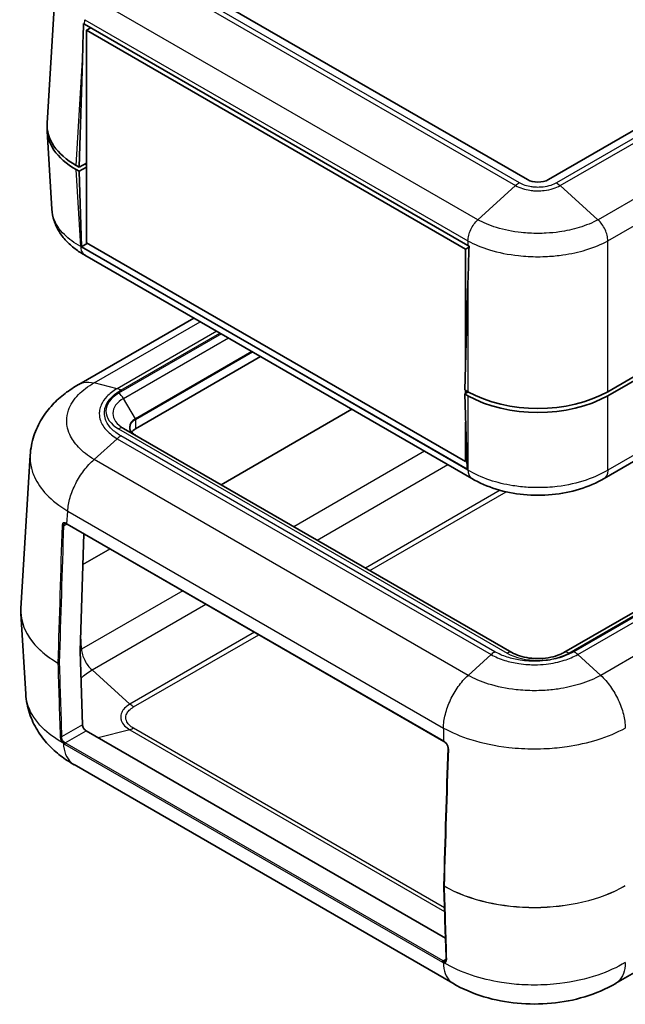
# Model space of a CAD drawing. Units: millimetres. Extents: x 0 to 5253, y 0 to 562.
# Drawn here: x 340 to 401, y 165 to 264 of the extents above; entities that cross this region are included whole.
import ezdxf

# ---------------------------------------------------------------- set-up
doc = ezdxf.new("R2010")
doc.units = ezdxf.units.MM
doc.header["$LTSCALE"] = 1.5
doc.layers.add('Visible (ISO)', color=7, linetype='Continuous', lineweight=35)
doc.layers.add('Visible Narrow (ISO)', color=7, linetype='Continuous', lineweight=25)

msp = doc.modelspace()

# ---------------------------------------------------------------- linework, layer by layer
at = {"layer": 'Visible (ISO)'}
for p, q in [((473.9053, 294.8035), (393.2951, 248.2632)), ((480.6271, 273.7812), (399.3012, 226.8277)), ((399.3012, 226.4194), (480.6271, 273.373)), ((391.1738, 248.2632), (352.2829, 270.7169)), ((342.639, 253.9758), (343.5352, 268.7935)), ((346.4253, 263.9833), (385.1677, 241.6153)), ((479.721, 264.7094), (398.9239, 218.0612)), ((347.0582, 263.6179), (346.6084, 263.3582)), ((346.6084, 241.8843), (346.6084, 263.3582)), ((346.6084, 263.3582), (384.9335, 241.2311)), ((345.8836, 249.5084), (346.2061, 260.3586)), ((342.639, 253.1651), (343.1154, 245.2876)), ((346.6084, 249.9268), (345.8836, 249.5084)), ((346.6084, 249.7431), (346.4803, 249.817)), ((345.8836, 249.5084), (345.5611, 249.6946)), ((345.5611, 249.2863), (345.8836, 249.1001)), ((345.8836, 249.1001), (346.6084, 249.5186)), ((346.1182, 241.4788), (345.8836, 249.1001)), ((475.8195, 247.2047), (394.8558, 200.4602)), ((384.9335, 219.7573), (346.6084, 241.8843)), ((346.7144, 241.8231), (346.1182, 241.4788)), ((385.0797, 218.9844), (346.1182, 241.4788)), ((385.2744, 241.4279), (384.9335, 241.2311)), ((384.9335, 241.2311), (384.9335, 229.9876)), ((385.5441, 218.0617), (346.4672, 240.6228)), ((385.1677, 237.8641), (384.8452, 227.0139)), ((357.4677, 234.2716), (345.8396, 227.5581)), ((364.2189, 230.3738), (351.5758, 223.0743)), ((385.1677, 226.8277), (384.8452, 227.0139)), ((384.9335, 226.9629), (384.9335, 226.6567)), ((385.1988, 226.8098), (384.8452, 226.6056)), ((384.8452, 226.6056), (385.0797, 218.9844)), ((384.8452, 226.6056), (385.1677, 226.4194)), ((389.6131, 200.4602), (350.3687, 223.118)), ((384.9335, 223.734), (384.9335, 219.7573)), ((339.9935, 204.9279), (340.9299, 220.4088)), ((385.0538, 219.8267), (384.9335, 219.7573)), ((344.6672, 213.4379), (382.7148, 191.4711)), ((346.3363, 212.4742), (345.984, 200.6202)), ((339.9935, 204.3967), (340.4854, 196.2643)), ((345.984, 200.6145), (346.2136, 193.1565)), ((346.5795, 192.5512), (382.8965, 171.5836)), ((383.642, 167.0331), (345.3658, 189.1319)), ((434.3033, 186.769), (400.1158, 167.0308))]:
    msp.add_line(p, q, dxfattribs=at)
msp.add_arc((382.8302, 176.9016), 0.1, 178.285537, 181.775801, dxfattribs=at)
for centre, major_axis, ratio, start_param, end_param in [((353.2728, 264.1537), (7.1933, 238.0715), 0.0291792, 1.5721259, 1.5876194), ((353.5093, 268.0632), (-10.0122, 0), 0.5766475, 0.7692957, 0.7847892), ((352.6451, 253.7746), (-10.0122, 0), 0.5766475, 6.2483212, 7.0679745), ((352.6451, 253.3663), (-10.0122, 0), 0.5766475, 6.2478226, 7.0679745), ((392.2344, 248.8756), (1.5, 0), 0.5773503, 3.9269908, 5.4977871), ((392.2344, 245.7053), (10, 0), 0.5780539, 3.9275998, 3.9430933), ((392.2344, 241.6592), (7.1933, 238.0715), 0.0291792, 1.5721259, 1.5876194), ((392.2344, 230.9176), (10, 0), 0.5780539, 3.9275998, 5.4971782), ((392.2344, 230.5094), (-10, 0), 0.5780539, 0.7860072, 2.3555855), ((352.99, 222.2578), (-2, 0), 0.5773503, 5.4977871, 5.8503402), ((353.8568, 218.8457), (13.0315, 0.0471), 0.5829002, 3.9201751, 3.927608), ((352.7748, 204.6638), (-12.7893, -0.0023), 0.5861979, 6.247637, 6.3185188), ((346.0547, 200.6582), (-0.05, -0.0866), 0.5773503, 5.4628806, 5.5326937), ((346.5671, 192.9524), (-0.2626, 0.4256), 0.5568606, 0.7691218, 2.3399182), ((391.904, 196.8771), (13.0311, 0.0453), 0.5828099, 3.9276876, 3.9351205), ((7866.549, 4193.7365), (-5295.107, -9171.4472), 0.5773521, 5.4610492, 5.4626271), ((7871.6395, 4804.5848), (-5298.7493, -9177.4732), 0.5773611, 5.5329455, 5.5338237)]:
    msp.add_ellipse(centre, major_axis=major_axis, ratio=ratio, start_param=start_param, end_param=end_param, dxfattribs=at)
msp.add_open_spline([(346.4803, 249.817), (346.47, 249.823), (346.4596, 249.829), (346.4493, 249.835)], degree=3, dxfattribs=at)
for points, knots in [([(346.4786, 240.616), (346.1209, 240.8135), (345.7788, 241.0332), (345.1368, 241.5196), (344.8371, 241.7863), (344.2952, 242.3666), (344.0537, 242.6787), (343.6393, 243.3551), (343.4672, 243.7196), (343.2171, 244.4851), (343.1397, 244.8857), (343.1154, 245.2876)], [0.00077153, 0.00077153, 0.00077153, 0.00077153, 0.11997371, 0.11997371, 0.23917588, 0.23917588, 0.35837805, 0.35837805, 0.47758023, 0.47758023, 0.5967824, 0.5967824, 0.5967824, 0.5967824]), ([(345.8272, 227.5512), (345.3543, 227.2856), (344.8922, 226.9858), (344.0029, 226.3042), (343.576, 225.9225), (342.7829, 225.0675), (342.4181, 224.5963), (341.7776, 223.5476), (341.503, 222.9689), (341.0985, 221.7309), (340.97, 221.0721), (340.9299, 220.4088)], [0.00383125, 0.00383125, 0.00383125, 0.00383125, 0.12359001, 0.12359001, 0.24334877, 0.24334877, 0.36310752, 0.36310752, 0.48286628, 0.48286628, 0.60262504, 0.60262504, 0.60262504, 0.60262504]), ([(351.5551, 222.4331), (351.4813, 222.4757), (351.4137, 222.5214), (351.2929, 222.6174), (351.2395, 222.6678), (351.1482, 222.7713), (351.1102, 222.8244), (351.0497, 222.9319), (351.0272, 222.9862), (350.9974, 223.0949), (350.99, 223.1494), (350.99, 223.2038)], [4.71238898, 4.71238898, 4.71238898, 4.71238898, 4.86946861, 4.86946861, 5.02654825, 5.02654825, 5.18362788, 5.18362788, 5.34070751, 5.34070751, 5.49778714, 5.49778714, 5.49778714, 5.49778714]), ([(398.9195, 218.0585), (398.1732, 217.6089), (397.3329, 217.2443), (395.5624, 216.701), (394.6293, 216.5195), (392.714, 216.337), (391.7491, 216.3372), (389.834, 216.5204), (388.901, 216.7022), (387.1309, 217.2462), (386.2909, 217.6112), (385.545, 218.0612)], [0.0007848, 0.0007848, 0.0007848, 0.0007848, 0.250421, 0.250421, 0.5000572, 0.5000572, 0.7496933, 0.7496933, 0.9993295, 0.9993295, 1.2489657, 1.2489657, 1.2489657, 1.2489657]), ([(344.402, 213.5086), (344.4098, 213.5131), (344.418, 213.5165), (344.4368, 213.5214), (344.4474, 213.5228), (344.4712, 213.5229), (344.4844, 213.5215), (344.5136, 213.5154), (344.5295, 213.5106), (344.563, 213.497), (344.5807, 213.4883), (344.5988, 213.4777)], [0.046825995, 0.046825995, 0.046825995, 0.046825995, 0.056217439, 0.056217439, 0.065608883, 0.065608883, 0.075000327, 0.075000327, 0.084391771, 0.084391771, 0.093783214, 0.093783214, 0.093783214, 0.093783214]), ([(389.6131, 200.4602), (389.8291, 200.3355), (390.089, 200.2203), (390.6801, 200.0285), (391.013, 199.9531), (391.7175, 199.8578), (392.0896, 199.8391), (392.828, 199.864), (393.1941, 199.9079), (393.8736, 200.0503), (394.1875, 200.1483), (394.6042, 200.3254), (394.7366, 200.3915), (394.8558, 200.4602)], [1.5707963, 1.5707963, 1.5707963, 1.5707963, 1.8440466, 1.8440466, 2.125952, 2.125952, 2.4144549, 2.4144549, 2.7045676, 2.7045676, 2.9908681, 2.9908681, 3.1415927, 3.1415927, 3.1415927, 3.1415927]), ([(345.3827, 189.1219), (344.9098, 189.3875), (344.4477, 189.6873), (343.5584, 190.3689), (343.1315, 190.7506), (342.3385, 191.6056), (341.9737, 192.0768), (341.3331, 193.1255), (341.0585, 193.7042), (340.654, 194.9422), (340.5255, 195.601), (340.4854, 196.2643)], [0.00383125, 0.00383125, 0.00383125, 0.00383125, 0.12359041, 0.12359041, 0.24334958, 0.24334958, 0.36310874, 0.36310874, 0.4828679, 0.4828679, 0.60262706, 0.60262706, 0.60262706, 0.60262706]), ([(383.1549, 190.7854), (383.1561, 190.825), (383.1521, 190.8691), (383.1329, 190.9615), (383.1177, 191.0098), (383.0767, 191.1059), (383.0512, 191.153), (382.9925, 191.242), (382.959, 191.2838), (382.8896, 191.3557), (382.8527, 191.3869), (382.8057, 191.4186), (382.7946, 191.4254), (382.7837, 191.4316)], [0, 0, 0, 0, 0.017489624, 0.017489624, 0.03505788, 0.03505788, 0.05270259, 0.05270259, 0.070481727, 0.070481727, 0.088224072, 0.088224072, 0.093775293, 0.093775293, 0.093775293, 0.093775293]), ([(382.9644, 169.4402), (382.9651, 169.4198), (382.9642, 169.4006), (382.96, 169.3657), (382.9566, 169.35), (382.9479, 169.3225), (382.9427, 169.3107), (382.9313, 169.2908), (382.925, 169.2826), (382.9119, 169.2692), (382.905, 169.2639), (382.8976, 169.2596)], [0, 0, 0, 0, 0.009366152, 0.009366152, 0.018732305, 0.018732305, 0.028098457, 0.028098457, 0.03746461, 0.03746461, 0.046830762, 0.046830762, 0.046830762, 0.046830762]), ([(400.1031, 167.0232), (399.1192, 166.4397), (398.0564, 165.9915), (395.8709, 165.3327), (394.7441, 165.1194), (392.4471, 164.905), (391.2976, 164.9055), (389.0008, 165.122), (387.8744, 165.3365), (385.6895, 165.9976), (384.6274, 166.4469), (383.6441, 167.0319)], [0.0039018, 0.0039018, 0.0039018, 0.0039018, 0.2547781, 0.2547781, 0.5056544, 0.5056544, 0.7565308, 0.7565308, 1.0074071, 1.0074071, 1.2582834, 1.2582834, 1.2582834, 1.2582834])]:
    msp.add_open_spline(points, degree=3, knots=knots, dxfattribs=at)
at = {"layer": 'Visible Narrow (ISO)'}
for p, q in [((474.4709, 294.3365), (394.104, 247.9366)), ((394.4908, 247.6541), (474.8536, 294.0516)), ((478.6714, 290.601), (398.3086, 244.2035)), ((399.3012, 242.0745), (479.736, 288.5135)), ((351.3346, 269.9649), (389.9781, 247.6541)), ((390.3649, 247.9366), (351.7173, 270.2499)), ((386.1603, 244.2035), (347.5167, 266.5144)), ((480.1558, 265.5809), (399.3012, 218.8994)), ((346.4253, 263.9833), (346.4521, 264.4269)), ((346.4522, 264.4269), (385.1677, 242.0745)), ((345.5611, 249.6946), (346.2061, 260.3586)), ((346.4803, 249.817), (346.4803, 249.8529)), ((346.0324, 241.4937), (345.5611, 249.2863)), ((389.9781, 247.6541), (386.1604, 244.2036)), ((389.9781, 247.6541), (389.9781, 247.6541)), ((394.4908, 247.6541), (394.4908, 247.6541)), ((394.4908, 247.6541), (398.3085, 244.2036)), ((395.3558, 200.4107), (476.3195, 247.1551)), ((476.0908, 246.8574), (395.8715, 200.5428)), ((396.2572, 200.2596), (476.4745, 246.5731)), ((478.8034, 244.4682), (398.5862, 198.1547)), ((385.1677, 242.075), (385.1677, 241.6153)), ((399.3012, 226.8277), (399.3012, 242.0745)), ((385.1676, 218.8995), (346.0324, 241.4942)), ((385.1677, 237.8641), (385.1677, 226.8277)), ((347.3848, 227.7159), (358.1037, 233.9044)), ((359.7742, 232.94), (349.7137, 227.1316)), ((360.2491, 232.6658), (349.8687, 226.6727)), ((350.0974, 226.9704), (360.1056, 232.7486)), ((350.3687, 226.1449), (360.9562, 232.2575)), ((363.329, 230.8876), (351.5551, 224.09)), ((351.5758, 224.0203), (363.3997, 230.8468)), ((349.7137, 227.1316), (347.385, 227.7158)), ((351.5551, 224.09), (350.3687, 226.1449)), ((385.1677, 226.4194), (385.1677, 218.8994)), ((399.3012, 218.8989), (399.3012, 226.4194)), ((373.4383, 225.051), (360.2295, 217.4249)), ((360.2344, 217.422), (373.4432, 225.0482)), ((351.5758, 224.0203), (351.5758, 223.0743)), ((349.8687, 223.0685), (389.1131, 200.4107)), ((349.7137, 222.0782), (347.385, 219.9735)), ((349.7137, 222.0782), (387.5045, 200.2596)), ((387.8903, 200.5428), (350.0974, 222.3625)), ((385.1756, 198.1547), (347.3848, 219.9733)), ((380.7904, 220.8063), (367.5816, 213.1802)), ((369.9217, 211.8291), (383.1305, 219.4552)), ((388.4234, 216.8563), (374.8189, 209.0017)), ((375.257, 208.7488), (389.0372, 216.7048)), ((344.6466, 213.4865), (344.7233, 214.7546)), ((344.7233, 214.7545), (382.6941, 192.8321)), ((344.2932, 213.2767), (344.6199, 213.4653)), ((382.6941, 191.5198), (344.6466, 213.4865)), ((346.2433, 209.3443), (349.0004, 210.9361)), ((348.9955, 210.939), (346.2435, 209.3501)), ((356.3476, 206.6942), (346.116, 200.787)), ((347.1807, 198.6996), (358.6877, 205.3432)), ((346.1161, 200.7865), (346.0308, 202.1959)), ((363.5849, 202.5158), (350.9985, 195.249)), ((351.3812, 194.9641), (364.023, 202.2628)), ((385.1756, 198.1547), (387.5045, 200.2596)), ((398.5862, 198.1547), (396.2572, 200.2596)), ((350.9985, 195.249), (347.1808, 198.6995)), ((350.9985, 195.249), (350.9985, 195.249)), ((346.2136, 193.1565), (344.1028, 191.9378)), ((344.4665, 191.3314), (346.5795, 192.5512)), ((350.9985, 192.6436), (347.8066, 191.8428)), ((350.9985, 192.6436), (350.9985, 192.6436)), ((350.9985, 192.6436), (382.8119, 174.2761)), ((382.7997, 174.6658), (351.3812, 192.8053)), ((382.6941, 192.8331), (382.6941, 191.5198)), ((344.3959, 191.2053), (382.5797, 169.1599)), ((382.6503, 169.286), (344.4665, 191.3314)), ((382.9636, 169.4668), (382.6503, 169.286))]:
    msp.add_line(p, q, dxfattribs=at)
for centre, major_axis, ratio, start_param, end_param in [((352.99, 224.8706), (-4.4142, 0), 0.5773503, 5.4977871, 7.0685835), ((352.99, 224.6314), (-3.7071, 0), 0.5773503, 5.4977871, 7.0685835), ((349.8687, 225.8562), (-0.5, 0.866), 0.5773503, 4.712389, 5.4977871), ((352.99, 223.2615), (-2.0293, 0), 0.5773503, 5.4977871, 7.0685835), ((352.99, 223.2038), (-2, 0), 0.5773503, 5.4977871, 6.2831853), ((351.5051, 224.0611), (0.05, -0.0866), 0.5773503, 0.7853982, 1.5707963), ((349.8687, 222.252), (0.5, 0.866), 0.5773503, 0, 0.7853982), ((352.8486, 202.1389), (9.211, 307.1565), 0.0294053, 1.5353921, 1.5805976), ((352.9193, 202.0981), (9.2793, 307.1122), 0.0291792, 1.5352707, 1.5804762), ((344.2225, 213.3175), (-0.1, 0.0031), 0.5557571, 0.7507859, 2.3738991), ((344.6494, 213.564), (-0.0506, -0.0863), 0.581643, 5.4663808, 6.2831853), ((353.8556, 218.7877), (-13.0156, 0.006), 0.5766582, 0.7775934, 0.7850565), ((344.7172, 213.5245), (-0.05, -0.0866), 0.5773503, 5.4628806, 6.2831853), ((353.0012, 204.6623), (-13.0156, 0.006), 0.5766582, 6.2485885, 7.0610986), ((353.0012, 204.6623), (-13.0156, -0.006), 0.5766582, 0.0345968, 0.7773786), ((389.1131, 199.5942), (0.5, 0.866), 0.5773503, 0, 0.7853982), ((392.2344, 202.2128), (4.4142, 0), 0.5773503, 3.9269908, 5.4977871), ((395.3558, 199.5942), (-0.5, 0.866), 0.5773503, 5.4977871, 6.2831853), ((343.7979, 199.4369), (0.1, -0.003), 0.5567005, 3.9368226, 5.5147578), ((343.7979, 199.4369), (-0.0505, -0.0863), 0.5814597, 5.4662296, 5.5365392), ((343.7979, 199.4369), (-0.1, -0.0031), 0.5972865, 0.7600525, 2.3379877), ((352.8486, 207.1857), (8.888, -296.5503), 0.0315293, 4.7377232, 4.7628895), ((352.9193, 207.1449), (8.9613, -296.5874), 0.0312869, 4.7375733, 4.7627396), ((344.0321, 191.9787), (0.0999, 0.0032), 0.5977751, 3.876023, 5.4791092), ((344.3049, 191.3781), (0.0719, 0.0695), 0.3110518, 0.9142722, 2.5193935), ((344.3505, 191.3344), (0.0664, 0.0748), 0.39224, 0.88626, 2.4951864), ((344.4665, 191.2497), (-0.05, -0.0866), 0.5773503, 3.9269908, 5.5422932), ((382.7648, 191.5577), (-0.05, -0.0866), 0.5773503, 5.4628806, 6.2831853), ((391.8809, 196.8338), (-13, 0), 0.5777333, 0.7860072, 0.7934703), ((382.8331, 191.5186), (-0.0494, -0.0869), 0.5730253, 5.4589174, 6.2831853), ((391.8809, 179.6036), (9.3525, 307.0749), 0.0294047, 1.5354102, 1.5806156), ((383.2548, 190.7822), (-0.1, 0.0031), 0.5557571, 0, 0.8554196), ((382.8302, 176.9016), (-0.1, 0.003), 0.5567005, 0, 0.8095077), ((382.8302, 176.9016), (-0.1, -0.0031), 0.5972865, 0, 0.7743302), ((391.8809, 182.2151), (-13, 0), 0.5777333, 0.7931504, 2.3555855), ((391.8809, 182.2151), (13, 0), 0.5783529, 3.934743, 5.4971782), ((382.8302, 176.9016), (0.0495, 0.0869), 0.5732114, 2.3174934, 2.3878031), ((391.8809, 184.6504), (9.0295, -296.6319), 0.0315286, 4.7377032, 4.7628695), ((382.6503, 169.2043), (-0.05, -0.0866), 0.5773503, 3.9269908, 5.5422932), ((382.7649, 169.1558), (-0.0252, -0.0968), 0.7187379, 3.7523616, 5.3612973), ((382.8096, 169.1474), (-0.0111, -0.0994), 0.7578371, 3.6473784, 5.2524997), ((383.0644, 169.4434), (-0.0999, -0.0032), 0.5977751, 0, 0.79901)]:
    msp.add_ellipse(centre, major_axis=major_axis, ratio=ratio, start_param=start_param, end_param=end_param, dxfattribs=at)
for points, knots in [([(390.3649, 247.9366), (390.3643, 247.9363), (390.3637, 247.9359), (390.2983, 247.8986), (390.2337, 247.8565), (390.1049, 247.7624), (390.0409, 247.7104), (389.9781, 247.6541)], [-0.055128294, -0.055128294, -0.055128294, -0.055128294, -0.054872468, -0.054872468, -0.027564161, -0.027564161, 0, 0, 0, 0]), ([(394.104, 247.9366), (394.1033, 247.9363), (394.1027, 247.9359), (393.9333, 247.8361), (393.7383, 247.7491), (393.2853, 247.6003), (393.024, 247.5438), (392.5807, 247.4922), (392.4067, 247.4823), (392.1483, 247.4823), (392.0617, 247.4847), (391.8372, 247.4976), (391.6996, 247.512), (391.3502, 247.5655), (391.1447, 247.6137), (390.7361, 247.7467), (390.538, 247.8346), (390.3661, 247.9359), (390.3655, 247.9363), (390.3649, 247.9366)], [-0.0002645, -0.0002645, -0.0002645, -0.0002645, 0, 0, 0.07236711, 0.07236711, 0.15507237, 0.15507237, 0.20676317, 0.20676317, 0.23260856, 0.23260856, 0.27396119, 0.27396119, 0.34012541, 0.34012541, 0.41352633, 0.41352633, 0.41379083, 0.41379083, 0.41379083, 0.41379083]), ([(394.104, 247.9366), (394.1046, 247.9363), (394.1052, 247.9359), (394.1705, 247.8986), (394.2351, 247.8565), (394.3639, 247.7624), (394.4279, 247.7104), (394.4908, 247.6541)], [-0.000255826, -0.000255826, -0.000255826, -0.000255826, 0, 0, 0.0273083, 0.0273083, 0.054872453, 0.054872453, 0.054872453, 0.054872453]), ([(389.9781, 247.6541), (390.189, 247.5358), (390.4307, 247.4334), (390.9257, 247.2789), (391.1733, 247.2231), (391.5932, 247.1614), (391.7583, 247.1448), (392.0274, 247.1299), (392.1312, 247.1271), (392.4409, 247.1271), (392.6494, 247.1385), (393.1816, 247.1981), (393.496, 247.2634), (394.045, 247.4362), (394.2829, 247.5375), (394.4908, 247.6541)], [-0.41352633, -0.41352633, -0.41352633, -0.41352633, -0.34012541, -0.34012541, -0.27396119, -0.27396119, -0.23260856, -0.23260856, -0.20676317, -0.20676317, -0.15507237, -0.15507237, -0.07236711, -0.07236711, 0, 0, 0, 0]), ([(346.0324, 241.4937), (345.3911, 241.8459), (344.8308, 242.2565), (343.8712, 243.2184), (343.5066, 243.7782), (343.1963, 244.67), (343.1342, 244.9787), (343.1155, 245.2876)], [0.0007085, 0.0007085, 0.0007085, 0.0007085, 0.2186202, 0.2186202, 0.46847186, 0.46847186, 0.5967824, 0.5967824, 0.5967824, 0.5967824]), ([(385.1677, 242.0745), (385.1698, 242.2506), (385.1956, 242.4394), (385.2435, 242.6316), (385.2915, 242.8239), (385.3616, 243.0195), (385.4502, 243.2092), (385.5389, 243.3988), (385.6461, 243.5823), (385.7665, 243.7507), (385.8868, 243.9192), (386.0203, 244.0726), (386.1603, 244.2035)], [0, 0, 0, 0, 0.2500032, 0.2500032, 0.2500032, 0.5000065, 0.5000065, 0.5000065, 0.7500097, 0.7500097, 0.7500097, 1.000013, 1.000013, 1.000013, 1.000013]), ([(398.3085, 244.2036), (397.7465, 243.8955), (397.0986, 243.6271), (395.7685, 243.2224), (395.1011, 243.0757), (393.9675, 242.9133), (393.5215, 242.8696), (392.794, 242.8304), (392.5136, 242.8229), (391.6761, 242.8229), (391.1125, 242.8531), (389.6749, 243.01), (388.8268, 243.1817), (387.3519, 243.6347), (386.7144, 243.8999), (386.1604, 244.2036)], [-1.2492584, -1.2492584, -1.2492584, -1.2492584, -1.027515, -1.027515, -0.8276337, -0.8276337, -0.7027078, -0.7027078, -0.6246292, -0.6246292, -0.4684719, -0.4684719, -0.2186202, -0.2186202, 0, 0, 0, 0]), ([(399.3012, 242.075), (399.2999, 242.2516), (399.275, 242.4409), (399.2278, 242.6335), (399.1806, 242.8261), (399.111, 243.0221), (399.0225, 243.2117), (398.9341, 243.4014), (398.8267, 243.5848), (398.7057, 243.7529), (398.5847, 243.9209), (398.4501, 244.0737), (398.3085, 244.2036)], [0, 0, 0, 0, 0.2500001, 0.2500001, 0.2500001, 0.5000001, 0.5000001, 0.5000001, 0.7500002, 0.7500002, 0.7500002, 1.0000003, 1.0000003, 1.0000003, 1.0000003]), ([(385.1677, 242.075), (385.8101, 241.7234), (386.5494, 241.4162), (388.2638, 240.8901), (389.2518, 240.6902), (390.9269, 240.5075), (391.5837, 240.4724), (392.5597, 240.4724), (392.8866, 240.4811), (393.7344, 240.5268), (394.2542, 240.5776), (395.5749, 240.7667), (396.3523, 240.9374), (397.8981, 241.4074), (398.6495, 241.7184), (399.3012, 242.075)], [0.0007085, 0.0007085, 0.0007085, 0.0007085, 0.2186202, 0.2186202, 0.4684719, 0.4684719, 0.6246292, 0.6246292, 0.7027078, 0.7027078, 0.8276337, 0.8276337, 1.027515, 1.027515, 1.2485504, 1.2485504, 1.2485504, 1.2485504]), ([(346.0324, 241.4942), (346.0406, 241.3241), (346.0723, 241.1685), (346.1262, 241.0351), (346.1802, 240.9016), (346.2563, 240.7903), (346.3509, 240.7066), (346.3871, 240.6746), (346.4259, 240.6466), (346.4672, 240.6228)], [0, 0, 0, 0, 0.25000324, 0.25000324, 0.25000324, 0.50000648, 0.50000648, 0.50000648, 0.59546605, 0.59546605, 0.59546605, 0.59546605]), ([(347.385, 219.9735), (346.7664, 220.3428), (346.2289, 220.7647), (345.4183, 221.6261), (345.125, 222.056), (344.8002, 222.7829), (344.7129, 223.0682), (344.6345, 223.5325), (344.6195, 223.7112), (344.6195, 224.2442), (344.6798, 224.6019), (344.9935, 225.5121), (345.3368, 226.0467), (346.244, 226.9731), (346.7751, 227.3713), (347.385, 227.7158)], [-1.260948, -1.260948, -1.260948, -1.260948, -1.0371297, -1.0371297, -0.835378, -0.835378, -0.7092832, -0.7092832, -0.630474, -0.630474, -0.4728555, -0.4728555, -0.2206659, -0.2206659, 0, 0, 0, 0]), ([(345.8283, 227.5513), (345.9904, 227.6423), (346.167, 227.7079), (346.3553, 227.7467), (346.6712, 227.8117), (347.0199, 227.8012), (347.3848, 227.7159)], [0.60105412, 0.60105412, 0.60105412, 0.60105412, 0.75006075, 0.75006075, 0.75006075, 1.00008099, 1.00008099, 1.00008099, 1.00008099]), ([(349.7137, 227.1316), (349.3108, 226.8981), (348.9606, 226.6293), (348.683, 226.3389), (348.4327, 226.0772), (348.2416, 225.8003), (348.1114, 225.5109), (348.0301, 225.33), (347.9732, 225.1449), (347.9418, 224.9591), (347.9221, 224.8429), (347.9124, 224.7265), (347.9124, 224.6106), (347.9124, 224.3788), (347.9517, 224.1446), (348.0303, 223.9147), (348.156, 223.5469), (348.3796, 223.1937), (348.6947, 222.8651), (348.9705, 222.5777), (349.3164, 222.311), (349.7137, 222.0782)], [-0.88210024, -0.88210024, -0.88210024, -0.88210024, -0.72552744, -0.72552744, -0.72552744, -0.58439141, -0.58439141, -0.58439141, -0.49618138, -0.49618138, -0.49618138, -0.44105012, -0.44105012, -0.44105012, -0.33078759, -0.33078759, -0.33078759, -0.15436754, -0.15436754, -0.15436754, 0, 0, 0, 0]), ([(350.0974, 222.3625), (350.0971, 222.3627), (350.0967, 222.3629), (349.7306, 222.572), (349.4111, 222.813), (348.8645, 223.3719), (348.657, 223.6939), (348.4674, 224.24), (348.4309, 224.4543), (348.4309, 224.7726), (348.44, 224.8792), (348.4874, 225.1557), (348.5402, 225.3251), (348.7364, 225.7556), (348.9136, 226.0089), (349.402, 226.513), (349.7254, 226.7579), (350.0967, 226.97), (350.0971, 226.9702), (350.0974, 226.9704)], [-0.0001398, -0.0001398, -0.0001398, -0.0001398, 0, 0, 0.15436754, 0.15436754, 0.33078759, 0.33078759, 0.44105012, 0.44105012, 0.49618138, 0.49618138, 0.58439141, 0.58439141, 0.72552744, 0.72552744, 0.88210024, 0.88210024, 0.88224004, 0.88224004, 0.88224004, 0.88224004]), ([(350.0974, 226.9704), (350.0968, 226.9708), (350.0962, 226.9711), (350.0881, 226.9758), (350.0806, 226.9801), (350.065, 226.9888), (350.0569, 226.9933), (350.0326, 227.0064), (350.0165, 227.0148), (349.968, 227.0391), (349.9358, 227.0539), (349.8395, 227.0943), (349.776, 227.1158), (349.7137, 227.1316)], [-0.055118708, -0.055118708, -0.055118708, -0.055118708, -0.054862916, -0.054862916, -0.051675291, -0.051675291, -0.048230676, -0.048230676, -0.041341969, -0.041341969, -0.02756399, -0.02756399, 0, 0, 0, 0]), ([(350.0974, 222.3625), (350.0968, 222.3622), (350.0962, 222.3618), (350.0881, 222.3571), (350.0806, 222.3527), (350.065, 222.3433), (350.0569, 222.3384), (350.0326, 222.3233), (350.0165, 222.3129), (349.968, 222.2809), (349.9358, 222.2584), (349.8395, 222.187), (349.776, 222.1348), (349.7137, 222.0782)], [-0.000255791, -0.000255791, -0.000255791, -0.000255791, 0, 0, 0.003187612, 0.003187612, 0.006632213, 0.006632213, 0.013520893, 0.013520893, 0.027298818, 0.027298818, 0.054862699, 0.054862699, 0.054862699, 0.054862699]), ([(340.9299, 220.4088), (340.9246, 220.3216), (340.922, 220.2344), (340.922, 219.9009), (340.943, 219.6528), (341.0534, 219.008), (341.1763, 218.6115), (341.633, 217.6011), (342.0454, 217.0034), (343.1649, 215.8254), (343.8913, 215.2559), (344.7233, 214.7555)], [0.60262504, 0.60262504, 0.60262504, 0.60262504, 0.63047399, 0.63047399, 0.70928324, 0.70928324, 0.83537804, 0.83537804, 1.03712972, 1.03712972, 1.25445699, 1.25445699, 1.25445699, 1.25445699]), ([(344.7233, 214.7555), (344.7465, 215.1855), (344.8285, 215.6472), (344.9655, 216.1178), (345.1024, 216.5885), (345.2942, 217.0681), (345.5314, 217.5331), (345.7686, 217.9981), (346.0511, 218.4484), (346.3652, 218.862), (346.6793, 219.2755), (347.0249, 219.6522), (347.385, 219.9735)], [0, 0, 0, 0, 0.2500053, 0.2500053, 0.2500053, 0.5000105, 0.5000105, 0.5000105, 0.7500158, 0.7500158, 0.7500158, 1.0000211, 1.0000211, 1.0000211, 1.0000211]), ([(399.3012, 218.8989), (398.6587, 218.51), (397.9194, 218.1703), (396.205, 217.5883), (395.2171, 217.3672), (393.5419, 217.1652), (392.8851, 217.1263), (391.9091, 217.1263), (391.5822, 217.136), (390.7344, 217.1865), (390.2147, 217.2427), (388.894, 217.4518), (388.1165, 217.6407), (386.5707, 218.1605), (385.8193, 218.5045), (385.1677, 218.8989)], [0.0007085, 0.0007085, 0.0007085, 0.0007085, 0.2186202, 0.2186202, 0.4684719, 0.4684719, 0.6246291, 0.6246291, 0.7027078, 0.7027078, 0.8276336, 0.8276336, 1.0275149, 1.0275149, 1.2485503, 1.2485503, 1.2485503, 1.2485503]), ([(385.1677, 218.8989), (385.1689, 218.7328), (385.1938, 218.5813), (385.241, 218.4518), (385.2883, 218.3222), (385.3578, 218.2148), (385.4463, 218.1346), (385.477, 218.1068), (385.51, 218.0823), (385.545, 218.0612)], [0, 0, 0, 0, 0.25000006, 0.25000006, 0.25000006, 0.50000013, 0.50000013, 0.50000013, 0.58672172, 0.58672172, 0.58672172, 0.58672172]), ([(399.3012, 218.8994), (399.299, 218.7328), (399.2732, 218.5807), (399.2253, 218.4507), (399.1774, 218.3207), (399.1073, 218.2129), (399.0186, 218.1326), (398.9877, 218.1046), (398.9546, 218.08), (398.9194, 218.0588)], [0, 0, 0, 0, 0.25000324, 0.25000324, 0.25000324, 0.50000648, 0.50000648, 0.50000648, 0.58710586, 0.58710586, 0.58710586, 0.58710586]), ([(344.5782, 213.5263), (344.4997, 213.5724), (344.4216, 213.5929), (344.2942, 213.5762), (344.2434, 213.5447), (344.1854, 213.4604), (344.169, 213.4205), (344.1529, 213.3455), (344.1493, 213.3144), (344.1483, 213.2819)], [-0.093783214, -0.093783214, -0.093783214, -0.093783214, -0.060490173, -0.060490173, -0.030479545, -0.030479545, -0.011722902, -0.011722902, 0, 0, 0, 0]), ([(344.2932, 213.2767), (344.2943, 213.3039), (344.2974, 213.3299), (344.3111, 213.3926), (344.3247, 213.426), (344.3595, 213.4768), (344.3793, 213.4954), (344.402, 213.5085)], [0, 0, 0, 0, 0.011722902, 0.011722902, 0.030479545, 0.030479545, 0.046825995, 0.046825995, 0.046825995, 0.046825995]), ([(346.116, 200.787), (346.1242, 200.6144), (346.156, 200.4291), (346.2099, 200.2403), (346.2639, 200.0515), (346.3399, 199.8593), (346.4346, 199.6731), (346.5293, 199.487), (346.6425, 199.307), (346.7689, 199.142), (346.8952, 198.977), (347.0347, 198.827), (347.1807, 198.6996)], [0, 0, 0, 0, 0.2500032, 0.2500032, 0.2500032, 0.5000065, 0.5000065, 0.5000065, 0.7500097, 0.7500097, 0.7500097, 1.000013, 1.000013, 1.000013, 1.000013]), ([(387.5045, 200.2596), (387.5672, 200.316), (387.631, 200.3681), (387.7278, 200.4391), (387.7602, 200.4616), (387.8089, 200.4935), (387.8252, 200.5038), (387.8496, 200.5187), (387.8577, 200.5237), (387.8734, 200.533), (387.881, 200.5374), (387.8891, 200.5421), (387.8897, 200.5424), (387.8903, 200.5428)], [0, 0, 0, 0, 0.02756399, 0.02756399, 0.041341969, 0.041341969, 0.048230675, 0.048230675, 0.051675289, 0.051675289, 0.054862916, 0.054862916, 0.055118708, 0.055118708, 0.055118708, 0.055118708]), ([(387.5045, 200.2596), (387.9117, 200.028), (388.3775, 199.828), (388.8787, 199.6693), (389.3304, 199.5262), (389.812, 199.4158), (390.3138, 199.3407), (390.6273, 199.2938), (390.9485, 199.2609), (391.2713, 199.2426), (391.4731, 199.2312), (391.6755, 199.2255), (391.8771, 199.2254), (392.2802, 199.2253), (392.6834, 199.2476), (393.0816, 199.2926), (393.7188, 199.3647), (394.3317, 199.4935), (394.8986, 199.6742), (395.3946, 199.8324), (395.8558, 200.0313), (396.2572, 200.2596)], [-0.8831448, -0.8831448, -0.8831448, -0.8831448, -0.72638659, -0.72638659, -0.72638659, -0.58508343, -0.58508343, -0.58508343, -0.49676895, -0.49676895, -0.49676895, -0.4415724, -0.4415724, -0.4415724, -0.3311793, -0.3311793, -0.3311793, -0.15455034, -0.15455034, -0.15455034, 0, 0, 0, 0]), ([(395.8715, 200.5428), (395.8711, 200.5426), (395.8708, 200.5424), (395.5081, 200.3308), (395.0898, 200.146), (394.1222, 199.8307), (393.5625, 199.7106), (392.6155, 199.6014), (392.2464, 199.5805), (391.6929, 199.5807), (391.5076, 199.586), (391.0275, 199.6137), (390.7337, 199.6445), (389.9884, 199.7582), (389.5488, 199.8612), (388.6814, 200.1419), (388.2588, 200.3277), (387.891, 200.5424), (387.8906, 200.5426), (387.8903, 200.5428)], [-0.0001398, -0.0001398, -0.0001398, -0.0001398, 0, 0, 0.15455034, 0.15455034, 0.3311793, 0.3311793, 0.4415724, 0.4415724, 0.49676895, 0.49676895, 0.58508343, 0.58508343, 0.72638659, 0.72638659, 0.8831448, 0.8831448, 0.8832846, 0.8832846, 0.8832846, 0.8832846]), ([(396.2572, 200.2596), (396.1946, 200.316), (396.1307, 200.3681), (396.0339, 200.4391), (396.0016, 200.4616), (395.9528, 200.4935), (395.9366, 200.5038), (395.9122, 200.5187), (395.904, 200.5237), (395.8883, 200.533), (395.8808, 200.5374), (395.8727, 200.5421), (395.8721, 200.5424), (395.8715, 200.5428)], [-0.054862704, -0.054862704, -0.054862704, -0.054862704, -0.02729882, -0.02729882, -0.013520895, -0.013520895, -0.006632215, -0.006632215, -0.003187614, -0.003187614, 0, 0, 0.000255791, 0.000255791, 0.000255791, 0.000255791]), ([(382.6941, 192.8331), (382.6996, 193.2731), (382.764, 193.7447), (382.8838, 194.225), (383.0036, 194.7056), (383.1788, 195.1948), (383.4005, 195.6688), (383.6222, 196.1429), (383.8902, 196.6016), (384.1911, 197.0228), (384.4921, 197.4439), (384.8258, 197.8274), (385.1756, 198.1547)], [0.00018726, 0.00018726, 0.00018726, 0.00018726, 0.25002025, 0.25002025, 0.25002025, 0.5000405, 0.5000405, 0.5000405, 0.75006075, 0.75006075, 0.75006075, 1.00008099, 1.00008099, 1.00008099, 1.00008099]), ([(398.5859, 198.155), (397.9627, 197.8073), (397.2449, 197.505), (395.7764, 197.0505), (395.0378, 196.8854), (393.7851, 196.7032), (393.293, 196.6544), (392.4916, 196.6107), (392.1839, 196.6024), (391.2571, 196.6027), (390.6342, 196.6371), (389.0482, 196.8143), (388.111, 197.0086), (386.4928, 197.5153), (385.7902, 197.8122), (385.1759, 198.155)], [-1.2623863, -1.2623863, -1.2623863, -1.2623863, -1.0383127, -1.0383127, -0.8363309, -0.8363309, -0.7100923, -0.7100923, -0.6311931, -0.6311931, -0.4733949, -0.4733949, -0.2209176, -0.2209176, 0, 0, 0, 0]), ([(398.5862, 198.1547), (398.936, 197.8274), (399.2697, 197.4439), (399.5706, 197.0228), (399.8716, 196.6016), (400.1396, 196.1429), (400.3613, 195.6688), (400.5829, 195.1948), (400.7581, 194.7056), (400.878, 194.225), (400.9977, 193.7447), (401.0621, 193.2731), (401.0677, 192.8331)], [0, 0, 0, 0, 0.25002025, 0.25002025, 0.25002025, 0.5000405, 0.5000405, 0.5000405, 0.75006075, 0.75006075, 0.75006075, 0.99989374, 0.99989374, 0.99989374, 0.99989374]), ([(344.2339, 191.3346), (343.4327, 191.7841), (342.731, 192.3023), (341.4867, 193.5423), (341.0038, 194.2787), (340.5924, 195.4516), (340.5102, 195.858), (340.4855, 196.2643)], [0.01041453, 0.01041453, 0.01041453, 0.01041453, 0.22066589, 0.22066589, 0.47285548, 0.47285548, 0.60262706, 0.60262706, 0.60262706, 0.60262706]), ([(350.9985, 195.249), (350.7914, 195.1259), (350.6119, 194.9853), (350.3415, 194.6978), (350.2438, 194.5542), (350.1357, 194.3111), (350.1067, 194.2156), (350.0806, 194.0601), (350.0756, 194.0001), (350.0756, 193.8213), (350.0957, 193.7011), (350.2001, 193.3944), (350.3143, 193.2136), (350.617, 192.8985), (350.7943, 192.7623), (350.9985, 192.6436)], [0, 0, 0, 0, 0.07340092, 0.07340092, 0.13956513, 0.13956513, 0.18091776, 0.18091776, 0.20676316, 0.20676316, 0.25845395, 0.25845395, 0.34115921, 0.34115921, 0.41352631, 0.41352631, 0.41352631, 0.41352631]), ([(351.3812, 194.9641), (351.3806, 194.9644), (351.38, 194.9648), (351.3154, 195.0026), (351.2514, 195.0451), (351.124, 195.1399), (351.0607, 195.1923), (350.9985, 195.249)], [-0.000255821, -0.000255821, -0.000255821, -0.000255821, 0, 0, 0.027308177, 0.027308177, 0.054872077, 0.054872077, 0.054872077, 0.054872077]), ([(351.3812, 192.8053), (351.3805, 192.8057), (351.3799, 192.806), (351.207, 192.9039), (351.0564, 193.0164), (350.7987, 193.278), (350.7008, 193.4288), (350.6114, 193.6848), (350.5942, 193.7852), (350.5942, 193.9344), (350.5984, 193.9844), (350.6208, 194.114), (350.6457, 194.1935), (350.7383, 194.3952), (350.8218, 194.5138), (351.0521, 194.7498), (351.2045, 194.8641), (351.3799, 194.9634), (351.3805, 194.9637), (351.3812, 194.9641)], [-0.41379082, -0.41379082, -0.41379082, -0.41379082, -0.41352631, -0.41352631, -0.34115921, -0.34115921, -0.25845395, -0.25845395, -0.20676316, -0.20676316, -0.18091776, -0.18091776, -0.13956513, -0.13956513, -0.07340092, -0.07340092, 0, 0, 0.0002645, 0.0002645, 0.0002645, 0.0002645]), ([(351.3812, 192.8053), (351.3806, 192.805), (351.38, 192.8046), (351.3154, 192.767), (351.2514, 192.7348), (351.124, 192.681), (351.0607, 192.6595), (350.9985, 192.6436)], [-0.055128296, -0.055128296, -0.055128296, -0.055128296, -0.05487247, -0.05487247, -0.027564161, -0.027564161, 0, 0, 0, 0]), ([(382.6941, 192.8331), (383.5161, 192.3782), (384.4551, 191.9822), (386.6559, 191.2903), (387.9529, 191.0205), (390.1513, 190.7743), (391.0155, 190.7265), (392.3013, 190.7261), (392.7282, 190.7376), (393.8398, 190.7983), (394.5221, 190.8661), (396.2575, 191.1192), (397.279, 191.3483), (399.2734, 191.968), (400.2333, 192.3714), (401.0677, 192.8331)], [0.0064905, 0.0064905, 0.0064905, 0.0064905, 0.2209176, 0.2209176, 0.4733949, 0.4733949, 0.6311931, 0.6311931, 0.7100923, 0.7100923, 0.8363309, 0.8363309, 1.0383127, 1.0383127, 1.2558965, 1.2558965, 1.2558965, 1.2558965]), ([(343.9592, 191.9363), (343.9599, 191.9127), (343.9622, 191.888), (343.9719, 191.822), (343.9818, 191.7795), (344.0165, 191.669), (344.0475, 191.5986), (344.1273, 191.4602), (344.1783, 191.392), (344.2339, 191.3346)], [0, 0, 0, 0, 0.008831794, 0.008831794, 0.022962664, 0.022962664, 0.045572057, 0.045572057, 0.070654352, 0.070654352, 0.070654352, 0.070654352]), ([(344.3317, 191.4382), (344.2856, 191.4858), (344.2433, 191.5424), (344.1771, 191.6573), (344.1513, 191.7158), (344.1223, 191.8076), (344.1139, 191.8429), (344.1055, 191.8978), (344.1035, 191.9183), (344.1028, 191.9378)], [-0.070654352, -0.070654352, -0.070654352, -0.070654352, -0.045572057, -0.045572057, -0.022962664, -0.022962664, -0.008831794, -0.008831794, 0, 0, 0, 0]), ([(344.2339, 191.3346), (344.2387, 191.3296), (344.2436, 191.3247), (344.2564, 191.312), (344.2643, 191.3045), (344.2748, 191.2949), (344.2773, 191.2926), (344.2798, 191.2904)], [-0.0173773282, -0.0173773282, -0.0173773282, -0.0173773282, -0.0152051622, -0.0152051622, -0.0117296965, -0.0117296965, -0.0106485057, -0.0106485057, -0.0106485057, -0.0106485057]), ([(344.2798, 191.2904), (344.3018, 190.8729), (344.3808, 190.491), (344.5135, 190.1626), (344.6483, 189.829), (344.8385, 189.5508), (345.0752, 189.3414), (345.1655, 189.2615), (345.2627, 189.1915), (345.3658, 189.132)], [0.00394629, 0.00394629, 0.00394629, 0.00394629, 0.25002025, 0.25002025, 0.25002025, 0.5000405, 0.5000405, 0.5000405, 0.59550657, 0.59550657, 0.59550657, 0.59550657]), ([(344.2798, 191.2904), (344.2928, 191.2787), (344.306, 191.2677), (344.3319, 191.2475), (344.3445, 191.2382), (344.3652, 191.2242), (344.3731, 191.2191), (344.386, 191.2111), (344.391, 191.2082), (344.3959, 191.2053)], [-0.016516992, -0.016516992, -0.016516992, -0.016516992, -0.010844957, -0.010844957, -0.005464513, -0.005464513, -0.002101736, -0.002101736, 0, 0, 0, 0]), ([(344.3697, 191.4019), (344.3676, 191.4037), (344.3655, 191.4056), (344.3568, 191.4135), (344.3503, 191.4197), (344.3397, 191.43), (344.3357, 191.4341), (344.3317, 191.4382)], [0.0106485057, 0.0106485057, 0.0106485057, 0.0106485057, 0.0117296965, 0.0117296965, 0.0152051622, 0.0152051622, 0.0173773282, 0.0173773282, 0.0173773282, 0.0173773282]), ([(344.4665, 191.3314), (344.4624, 191.3337), (344.4583, 191.3362), (344.4475, 191.3428), (344.4409, 191.3471), (344.4237, 191.3587), (344.4132, 191.3664), (344.3916, 191.3831), (344.3806, 191.3923), (344.3697, 191.4019)], [0, 0, 0, 0, 0.002101736, 0.002101736, 0.005464513, 0.005464513, 0.010844957, 0.010844957, 0.01651698, 0.01651698, 0.01651698, 0.01651698]), ([(383.188, 190.7423), (383.1909, 190.8345), (383.1702, 190.9388), (383.0911, 191.1332), (383.0373, 191.2222), (382.9345, 191.3458), (382.8917, 191.3878), (382.8194, 191.4452), (382.791, 191.4644), (382.763, 191.4803)], [0, 0, 0, 0, 0.033290229, 0.033290229, 0.063298323, 0.063298323, 0.082053382, 0.082053382, 0.093775293, 0.093775293, 0.093775293, 0.093775293]), ([(382.7457, 169.2455), (382.7419, 169.2465), (382.738, 169.2476), (382.7341, 169.2487), (382.7279, 169.2506), (382.7216, 169.2528), (382.7153, 169.2551), (382.7052, 169.2588), (382.695, 169.2631), (382.6847, 169.2679), (382.6733, 169.2733), (382.6618, 169.2793), (382.6503, 169.286)], [0, 0, 0, 0, 0.00206262, 0.00206262, 0.00206262, 0.005362811, 0.005362811, 0.005362811, 0.010643118, 0.010643118, 0.010643118, 0.016500958, 0.016500958, 0.016500958, 0.016500958]), ([(382.7393, 169.1035), (382.7666, 169.1004), (382.7928, 169.1012), (382.8392, 169.1104), (382.8598, 169.118), (382.8902, 169.1352), (382.9012, 169.1431), (382.9178, 169.1579), (382.9239, 169.164), (382.9412, 169.1837), (382.9513, 169.1985), (382.9737, 169.241), (382.9837, 169.271), (382.995, 169.3336), (382.9971, 169.3653), (382.996, 169.3983)], [-0.070645588, -0.070645588, -0.070645588, -0.070645588, -0.058105997, -0.058105997, -0.046802702, -0.046802702, -0.039738144, -0.039738144, -0.035322794, -0.035322794, -0.026492096, -0.026492096, -0.012362978, -0.012362978, 0, 0, 0, 0]), ([(382.7829, 169.2384), (382.7777, 169.239), (382.7724, 169.2398), (382.76, 169.242), (382.7529, 169.2436), (382.7457, 169.2455)], [0, 0, 0, 0, 0.0029059006, 0.0029059006, 0.0067478852, 0.0067478852, 0.0067478852, 0.0067478852]), ([(382.8976, 169.2596), (382.8822, 169.2508), (382.8653, 169.2444), (382.8271, 169.2366), (382.8054, 169.2359), (382.7829, 169.2384)], [0.046830762, 0.046830762, 0.046830762, 0.046830762, 0.058105997, 0.058105997, 0.070645588, 0.070645588, 0.070645588, 0.070645588]), ([(382.5797, 169.1599), (382.5935, 169.1519), (382.6073, 169.1447), (382.6333, 169.1326), (382.6455, 169.1275), (382.6653, 169.1203), (382.6728, 169.1178), (382.685, 169.1142), (382.6896, 169.1129), (382.6943, 169.1117)], [-0.016500958, -0.016500958, -0.016500958, -0.016500958, -0.010643118, -0.010643118, -0.005362811, -0.005362811, -0.00206262, -0.00206262, -0.000001547, -0.000001547, -0.000001547, -0.000001547]), ([(382.6943, 169.1118), (382.6987, 168.704), (382.7604, 168.332), (382.8763, 168.0132), (382.9941, 167.6896), (383.1678, 167.421), (383.389, 167.2206), (383.4681, 167.1489), (383.5534, 167.0859), (383.6441, 167.032)], [0.00376756, 0.00376756, 0.00376756, 0.00376756, 0.25000527, 0.25000527, 0.25000527, 0.50001053, 0.50001053, 0.50001053, 0.5895205, 0.5895205, 0.5895205, 0.5895205]), ([(382.6943, 169.1118), (382.703, 169.1095), (382.7116, 169.1077), (382.7266, 169.1051), (382.733, 169.1042), (382.7393, 169.1035)], [-0.0067478852, -0.0067478852, -0.0067478852, -0.0067478852, -0.0029059006, -0.0029059006, 0, 0, 0, 0]), ([(401.0677, 169.1305), (400.2464, 168.6382), (399.3049, 168.2074), (397.0887, 167.4539), (395.7938, 167.164), (393.5966, 166.8989), (392.7346, 166.848), (391.454, 166.848), (391.0251, 166.8606), (389.9127, 166.9269), (389.2308, 167.0007), (387.4991, 167.2749), (386.4804, 167.5225), (384.5034, 168.1885), (383.562, 168.6152), (382.7393, 169.1035)], [0.0064921, 0.0064921, 0.0064921, 0.0064921, 0.2206659, 0.2206659, 0.4728555, 0.4728555, 0.630474, 0.630474, 0.7092832, 0.7092832, 0.835378, 0.835378, 1.0371297, 1.0371297, 1.2505334, 1.2505334, 1.2505334, 1.2505334]), ([(401.0677, 169.1305), (401.0621, 168.7141), (400.9977, 168.3342), (400.878, 168.0095), (400.7581, 167.6846), (400.5829, 167.415), (400.3613, 167.2143), (400.2813, 167.1419), (400.1953, 167.0784), (400.1039, 167.0242)], [0.00018732, 0.00018732, 0.00018732, 0.00018732, 0.25002025, 0.25002025, 0.25002025, 0.5000405, 0.5000405, 0.5000405, 0.59024613, 0.59024613, 0.59024613, 0.59024613])]:
    msp.add_open_spline(points, degree=3, knots=knots, dxfattribs=at)
for points in [[(346.1161, 200.7865), (346.0725, 200.76), (346.0293, 200.7333), (345.9865, 200.7064)], [(346.0684, 197.8759), (346.3919, 198.171), (346.7666, 198.4482), (347.1808, 198.6995)]]:
    msp.add_open_spline(points, degree=3, dxfattribs=at)

doc.saveas('drawing.dxf')
